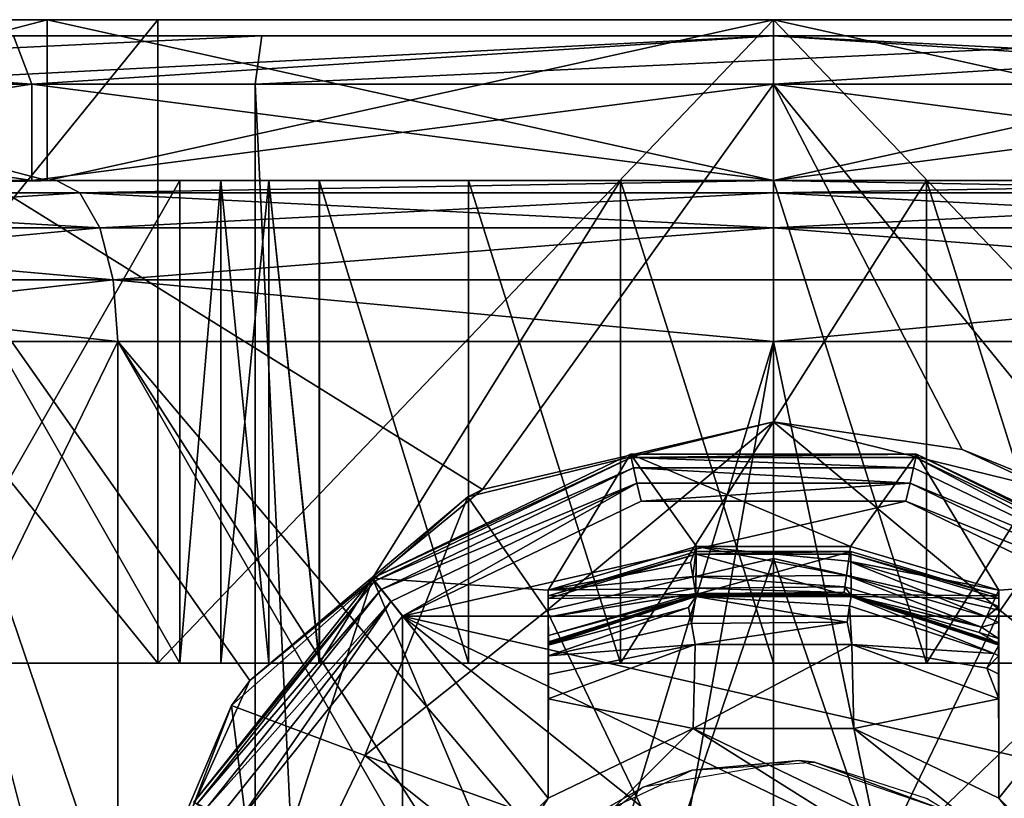
# Model space of a CAD drawing. Extents: x -75 to 75, y -69 to 382.
# Drawn here: x -5 to 1, y 130 to 135 of the extents above; entities that cross this region are included whole.
import ezdxf

# ---------------------------------------------------------------- set-up
doc = ezdxf.new("R2010")
doc.units = 0
doc.header["$MEASUREMENT"] = 0

msp = doc.modelspace()

# ---------------------------------------------------------------- linework, layer by layer
for points in [[(-4.515754, 135.099991, 10.901783), (-8.343945, 135.099976, 8.343868), (-8.343941, 134.099976, 8.343868)], [(-7.07114, 135.099976, 7.071074), (-8.343945, 135.099976, 8.343868), (-4.515754, 135.099991, 10.901783)], [(-4.515754, 135.099991, 10.901783), (-8.343941, 134.099976, 8.343868), (-4.51575, 134.099991, 10.901783)], [(-8.343884, 135.099976, -8.343929), (-4.515675, 135.099991, -10.901815), (-4.515671, 134.099991, -10.901815)], [(-4.515675, 135.099991, -10.901815), (-8.343884, 135.099976, -8.343929), (-7.071089, 135.099976, -7.071126)], [(-8.343884, 135.099976, -8.343929), (-4.515671, 134.099991, -10.901815), (-8.34388, 134.099976, -8.343929)], [(-3.826848, 135.099991, 9.238785), (-7.071126, 131.099976, 7.071074), (-7.07114, 135.099976, 7.071074)], [(-3.826848, 135.099991, 9.238785), (-7.07114, 135.099976, 7.071074), (-4.515754, 135.099991, 10.901783)], [(-3.826833, 131.099991, 9.238785), (-7.071126, 131.099976, 7.071074), (-3.826848, 135.099991, 9.238785)], [(-7.071089, 135.099976, -7.071126), (-3.826767, 131.099991, -9.238813), (-3.826781, 135.099991, -9.238813)], [(-4.515675, 135.099991, -10.901815), (-7.071089, 135.099976, -7.071126), (-3.826781, 135.099991, -9.238813)], [(-7.071074, 131.099976, -7.071126), (-3.826767, 131.099991, -9.238813), (-7.071089, 135.099976, -7.071126)], [(-0.000057, 135.100006, 11.799999), (-4.515754, 135.099991, 10.901783), (-4.51575, 134.099991, 10.901783)], [(-0.000057, 135.100006, 11.799999), (-3.826848, 135.099991, 9.238785), (-4.515754, 135.099991, 10.901783)], [(-0.000057, 135.100006, 11.799999), (-4.51575, 134.099991, 10.901783), (-0.000054, 134.100006, 11.799999)], [(-4.515675, 135.099991, -10.901815), (0.000028, 135.100006, -11.799999), (0.000032, 134.100006, -11.799999)], [(0.000028, 135.100006, -11.799999), (-4.515675, 135.099991, -10.901815), (-3.826781, 135.099991, -9.238813)], [(-4.515675, 135.099991, -10.901815), (0.000032, 134.100006, -11.799999), (-4.515671, 134.099991, -10.901815)], [(-0.000051, 135.100006, 9.999999), (-3.826833, 131.099991, 9.238785), (-3.826848, 135.099991, 9.238785)], [(-0.000051, 135.100006, 9.999999), (-3.826848, 135.099991, 9.238785), (-0.000057, 135.100006, 11.799999)], [(-0.000036, 131.100006, 9.999999), (-3.826833, 131.099991, 9.238785), (-0.000051, 135.100006, 9.999999)], [(-3.826781, 135.099991, -9.238813), (-3.826767, 131.099991, -9.238813), (0.000022, 135.100006, -9.999999)], [(0.000028, 135.100006, -11.799999), (-3.826781, 135.099991, -9.238813), (0.000022, 135.100006, -9.999999)], [(-3.826767, 131.099991, -9.238813), (0.000036, 131.100006, -9.999999), (0.000022, 135.100006, -9.999999)], [(4.515646, 135.100021, 10.901815), (-0.000057, 135.100006, 11.799999), (-0.000054, 134.100006, 11.799999)], [(4.515646, 135.100021, 10.901815), (-0.000054, 134.100006, 11.799999), (4.515649, 134.100021, 10.901815)], [(3.826752, 135.100021, 9.238813), (3.826767, 131.100021, 9.238813), (-0.000051, 135.100006, 9.999999)], [(3.826767, 131.100021, 9.238813), (-0.000036, 131.100006, 9.999999), (-0.000051, 135.100006, 9.999999)], [(0.000022, 135.100006, -9.999999), (3.826833, 131.100021, -9.238785), (3.826819, 135.100021, -9.238785)], [(0.000036, 131.100006, -9.999999), (3.826833, 131.100021, -9.238785), (0.000022, 135.100006, -9.999999)], [(0.000028, 135.100006, -11.799999), (4.515725, 135.100021, -10.901783), (4.515728, 134.100021, -10.901783)], [(0.000028, 135.100006, -11.799999), (4.515728, 134.100021, -10.901783), (0.000032, 134.100006, -11.799999)], [(-9.4092, 134.699997, 20.603201), (-3.1807, 135, 22.122499), (-9.2845, 135, 20.330299)], [(-9.4092, 134.699997, 20.603201), (-3.2234, 134.699997, 22.4195), (-3.1807, 135, 22.122499)], [(-4.7261, 135, 11.4099), (-9.2845, 135, 20.330299), (-3.1807, 135, 22.122499)], [(-4.6113, 134.699997, -11.1327), (-8.7328, 135, -8.7328), (-8.5206, 134.699997, -8.5206)], [(-4.7261, 135, -11.4099), (-8.7328, 135, -8.7328), (-4.6113, 134.699997, -11.1327)], [(-8.5206, 134.699997, 8.5206), (-4.7261, 135, 11.4099), (-4.6113, 134.699997, 11.1327)], [(0, 135, -22.35), (-5.8623, 134.699997, -21.878201), (-5.7846, 135, -21.5884)], [(0, 134.699997, -22.65), (-5.8623, 134.699997, -21.878201), (0, 135, -22.35)], [(-5.7846, 135, -21.5884), (-4.7261, 135, -11.4099), (0, 135, -12.35)], [(0, 135, -22.35), (-5.7846, 135, -21.5884), (0, 135, -12.35)], [(0, 135, -12.35), (-4.7261, 135, -11.4099), (-4.6113, 134.699997, -11.1327)], [(-4.7261, 135, 11.4099), (0, 135, 12.35), (-4.6113, 134.699997, 11.1327)], [(0, 135, 12.35), (-4.7261, 135, 11.4099), (-3.1807, 135, 22.122499)], [(0, 135, -12.35), (-4.6113, 134.699997, -11.1327), (0, 134.699997, -12.05)], [(-4.6113, 134.699997, 11.1327), (0, 135, 12.35), (0, 134.699997, 12.05)], [(-3.2234, 134.699997, 22.4195), (3.1807, 135, 22.122499), (-3.1807, 135, 22.122499)], [(-3.2234, 134.699997, 22.4195), (3.2234, 134.699997, 22.4195), (3.1807, 135, 22.122499)], [(0, 135, 12.35), (-3.1807, 135, 22.122499), (3.1807, 135, 22.122499)], [(5.8623, 134.699997, -21.878201), (0, 134.699997, -22.65), (0, 135, -22.35)], [(5.8623, 134.699997, -21.878201), (0, 135, -22.35), (5.7846, 135, -21.5884)], [(4.6113, 134.699997, -11.1327), (0, 135, -12.35), (0, 134.699997, -12.05)], [(4.7261, 135, -11.4099), (0, 135, -12.35), (4.6113, 134.699997, -11.1327)], [(0, 134.699997, 12.05), (4.7261, 135, 11.4099), (4.6113, 134.699997, 11.1327)], [(0, 135, 12.35), (4.7261, 135, 11.4099), (0, 134.699997, 12.05)], [(4.7261, 135, 11.4099), (0, 135, 12.35), (3.1807, 135, 22.122499)], [(5.7846, 135, -21.5884), (0, 135, -12.35), (4.7261, 135, -11.4099)], [(5.7846, 135, -21.5884), (0, 135, -22.35), (0, 135, -12.35)], [(-9.4092, 134.699997, 20.603201), (-9.4092, 0.3, 20.603201), (-3.2234, 0.3, 22.4195)], [(-3.2234, 134.699997, 22.4195), (-9.4092, 134.699997, 20.603201), (-3.2234, 0.3, 22.4195)], [(-4.6113, 134.699997, 11.1327), (-8.5206, 134.100006, 8.5206), (-8.5206, 134.699997, 8.5206)], [(-4.6113, 134.100006, 11.1327), (-8.5206, 134.100006, 8.5206), (-4.6113, 134.699997, 11.1327)], [(-8.5206, 134.699997, -8.5206), (-4.6113, 134.100006, -11.1327), (-4.6113, 134.699997, -11.1327)], [(-8.5206, 134.100006, -8.5206), (-4.6113, 134.100006, -11.1327), (-8.5206, 134.699997, -8.5206)], [(-5.8623, 134.699997, -21.878201), (0, 134.699997, -22.65), (-1.8085, 132.179993, -22.5777)], [(-5.8623, 134.699997, -21.878201), (-1.8085, 132.179993, -22.5777), (-3.2561, 130.992004, -22.4147)], [(-5.8623, 134.699997, -21.878201), (-3.2561, 130.992004, -22.4147), (-4.0229, 129.292999, -22.2899)], [(-5.8623, 134.699997, -21.878201), (-4.0229, 129.292999, -22.2899), (-3.9609, 127.441002, -22.301001)], [(-5.8623, 134.699997, -21.878201), (-3.9609, 127.441002, -22.301001), (-5.8623, 0.3, -21.878201)], [(0, 134.699997, 12.05), (-4.6113, 134.100006, 11.1327), (-4.6113, 134.699997, 11.1327)], [(0, 134.100006, 12.05), (-4.6113, 134.100006, 11.1327), (0, 134.699997, 12.05)], [(-4.6113, 134.699997, -11.1327), (0, 134.100006, -12.05), (0, 134.699997, -12.05)], [(-4.6113, 134.100006, -11.1327), (0, 134.100006, -12.05), (-4.6113, 134.699997, -11.1327)], [(-3.2234, 134.699997, 22.4195), (-3.2234, 0.3, 22.4195), (3.2234, 0.3, 22.4195)], [(3.2234, 134.699997, 22.4195), (-3.2234, 134.699997, 22.4195), (3.2234, 0.3, 22.4195)], [(0, 132.600006, -22.65), (-1.8085, 132.179993, -22.5777), (0, 134.699997, -22.65)], [(4.6113, 134.699997, 11.1327), (0, 134.100006, 12.05), (0, 134.699997, 12.05)], [(4.6113, 134.100006, 11.1327), (0, 134.100006, 12.05), (4.6113, 134.699997, 11.1327)], [(0, 134.699997, -12.05), (4.6113, 134.100006, -11.1327), (4.6113, 134.699997, -11.1327)], [(0, 134.100006, -12.05), (4.6113, 134.100006, -11.1327), (0, 134.699997, -12.05)], [(0, 134.699997, -22.65), (5.8623, 134.699997, -21.878201), (2.2524, 131.925995, -22.537701)], [(0, 134.699997, -22.65), (2.2524, 131.925995, -22.537701), (1.1722, 132.429001, -22.6196)], [(0, 134.699997, -22.65), (1.1722, 132.429001, -22.6196), (0, 132.600006, -22.65)], [(-4.6113, 134.100006, 11.1327), (-4.4583, 134.100006, 10.7632), (-8.5206, 134.100006, 8.5206)], [(-8.5206, 134.100006, 8.5206), (-4.4583, 134.100006, 10.7632), (-8.2378, 134.100006, 8.2378)], [(-8.2378, 134.100006, -8.2378), (-4.4583, 134.100006, -10.7632), (-8.5206, 134.100006, -8.5206)], [(-4.4583, 134.100006, -10.7632), (-4.6113, 134.100006, -11.1327), (-8.5206, 134.100006, -8.5206)], [(-8.343941, 134.099976, 8.343868), (-5.406044, 134.099991, 9.059679), (-4.51575, 134.099991, 10.901783)], [(-8.34388, 134.099976, -8.343929), (-4.515671, 134.099991, -10.901815), (-5.405978, 134.099991, -9.059719)], [(-7.9672, 134.024002, -7.9672), (-4.4583, 134.100006, -10.7632), (-8.2378, 134.100006, -8.2378)], [(-7.9672, 134.024002, 7.9672), (-8.2378, 134.100006, 8.2378), (-4.4583, 134.100006, 10.7632)], [(-4.3118, 134.024002, -10.4096), (-4.4583, 134.100006, -10.7632), (-7.9672, 134.024002, -7.9672)], [(-7.9672, 134.024002, 7.9672), (-4.4583, 134.100006, 10.7632), (-4.3118, 134.024002, 10.4096)], [(-3.690447, 134.099991, 9.883486), (-5.406044, 134.099991, 9.059679), (-5.406033, 131.099991, 9.059679)], [(-5.406044, 134.099991, 9.059679), (-3.690447, 134.099991, 9.883486), (-4.51575, 134.099991, 10.901783)], [(-3.690447, 134.099991, 9.883486), (-5.406033, 131.099991, 9.059679), (-3.690436, 131.099991, 9.883486)], [(-5.405978, 134.099991, -9.059719), (-3.690375, 134.099991, -9.883512), (-3.690364, 131.099991, -9.883512)], [(-5.405978, 134.099991, -9.059719), (-3.690364, 131.099991, -9.883512), (-5.405967, 131.099991, -9.059719)], [(-5.405978, 134.099991, -9.059719), (-4.515671, 134.099991, -10.901815), (-3.690375, 134.099991, -9.883512)], [(0, 134.100006, 12.05), (0, 134.100006, 11.65), (-4.6113, 134.100006, 11.1327)], [(-4.6113, 134.100006, 11.1327), (0, 134.100006, 11.65), (-4.4583, 134.100006, 10.7632)], [(-4.4583, 134.100006, -10.7632), (0, 134.100006, -11.65), (-4.6113, 134.100006, -11.1327)], [(0, 134.100006, -11.65), (0, 134.100006, -12.05), (-4.6113, 134.100006, -11.1327)], [(-2.823748, 134.099991, 10.165089), (-1.895448, 134.100006, 10.378292), (-4.51575, 134.099991, 10.901783)], [(-1.895448, 134.100006, 10.378292), (-0.000054, 134.100006, 11.799999), (-4.51575, 134.099991, 10.901783)], [(-3.690447, 134.099991, 9.883486), (-3.436647, 134.099991, 10.068387), (-4.51575, 134.099991, 10.901783)], [(-3.436647, 134.099991, 10.068387), (-3.137848, 134.099991, 10.165487), (-4.51575, 134.099991, 10.901783)], [(-3.137848, 134.099991, 10.165487), (-2.823748, 134.099991, 10.165089), (-4.51575, 134.099991, 10.901783)], [(-4.515671, 134.099991, -10.901815), (0.000032, 134.100006, -11.799999), (-2.823674, 134.099991, -10.16511)], [(-4.515671, 134.099991, -10.901815), (-3.436574, 134.099991, -10.068412), (-3.690375, 134.099991, -9.883512)], [(-4.515671, 134.099991, -10.901815), (-3.137774, 134.099991, -10.16551), (-3.436574, 134.099991, -10.068412)], [(-4.515671, 134.099991, -10.901815), (-2.823674, 134.099991, -10.16511), (-3.137774, 134.099991, -10.16551)], [(-4.3118, 134.024002, -10.4096), (0, 134.100006, -11.65), (-4.4583, 134.100006, -10.7632)], [(-4.3118, 134.024002, 10.4096), (-4.4583, 134.100006, 10.7632), (0, 134.100006, 11.65)], [(0, 134.024002, -11.2673), (0, 134.100006, -11.65), (-4.3118, 134.024002, -10.4096)], [(-4.3118, 134.024002, 10.4096), (0, 134.100006, 11.65), (0, 134.024002, 11.2673)], [(-3.690436, 131.099991, 9.883486), (-3.436647, 134.099991, 10.068387), (-3.690447, 134.099991, 9.883486)], [(-3.690436, 131.099991, 9.883486), (-3.436636, 131.099991, 10.068387), (-3.436647, 134.099991, 10.068387)], [(-3.690364, 131.099991, -9.883512), (-3.690375, 134.099991, -9.883512), (-3.436574, 134.099991, -10.068412)], [(-3.436563, 131.099991, -10.068412), (-3.690364, 131.099991, -9.883512), (-3.436574, 134.099991, -10.068412)], [(-3.436636, 131.099991, 10.068387), (-3.137848, 134.099991, 10.165487), (-3.436647, 134.099991, 10.068387)], [(-3.436636, 131.099991, 10.068387), (-3.137837, 131.099991, 10.165487), (-3.137848, 134.099991, 10.165487)], [(-3.137763, 131.099991, -10.16551), (-3.436574, 134.099991, -10.068412), (-3.137774, 134.099991, -10.16551)], [(-3.137763, 131.099991, -10.16551), (-3.436563, 131.099991, -10.068412), (-3.436574, 134.099991, -10.068412)], [(-2.823737, 131.099991, 10.165089), (-2.823748, 134.099991, 10.165089), (-3.137848, 134.099991, 10.165487)], [(-3.137837, 131.099991, 10.165487), (-2.823737, 131.099991, 10.165089), (-3.137848, 134.099991, 10.165487)], [(-2.823663, 131.099991, -10.16511), (-3.137774, 134.099991, -10.16551), (-2.823674, 134.099991, -10.16511)], [(-2.823663, 131.099991, -10.16511), (-3.137763, 131.099991, -10.16551), (-3.137774, 134.099991, -10.16551)], [(-1.895448, 134.100006, 10.378292), (-2.823748, 134.099991, 10.165089), (-1.895438, 131.100006, 10.378292)], [(-2.823748, 134.099991, 10.165089), (-2.823737, 131.099991, 10.165089), (-1.895438, 131.100006, 10.378292)], [(-2.823674, 134.099991, -10.16511), (-0.951573, 134.100006, -10.507003), (-2.823663, 131.099991, -10.16511)], [(-2.823674, 134.099991, -10.16511), (0.000032, 134.100006, -11.799999), (-0.951573, 134.100006, -10.507003)], [(-0.951573, 134.100006, -10.507003), (-0.951562, 131.100006, -10.507003), (-2.823663, 131.099991, -10.16511)], [(-1.895448, 134.100006, 10.378292), (-1.895438, 131.100006, 10.378292), (-0.951638, 131.100006, 10.506995)], [(-0.951649, 134.100006, 10.506995), (-1.895448, 134.100006, 10.378292), (-0.951638, 131.100006, 10.506995)], [(-1.895448, 134.100006, 10.378292), (-0.951649, 134.100006, 10.506995), (-0.000054, 134.100006, 11.799999)], [(-0.951649, 134.100006, 10.506995), (-0.951638, 131.100006, 10.506995), (-0.000038, 131.100006, 10.549999)], [(-0.000049, 134.100006, 10.549999), (-0.951649, 134.100006, 10.506995), (-0.000038, 131.100006, 10.549999)], [(-0.951649, 134.100006, 10.506995), (-0.000049, 134.100006, 10.549999), (-0.000054, 134.100006, 11.799999)], [(-0.951573, 134.100006, -10.507003), (0.951627, 134.100006, -10.506995), (-0.951562, 131.100006, -10.507003)], [(-0.951573, 134.100006, -10.507003), (0.000032, 134.100006, -11.799999), (0.951627, 134.100006, -10.506995)], [(0.951627, 134.100006, -10.506995), (0.951638, 131.100006, -10.506995), (-0.951562, 131.100006, -10.507003)], [(1.895352, 134.100006, 10.378305), (4.515649, 134.100021, 10.901815), (-0.000054, 134.100006, 11.799999)], [(-0.000049, 134.100006, 10.549999), (0.951551, 134.100006, 10.507003), (-0.000054, 134.100006, 11.799999)], [(0.951551, 134.100006, 10.507003), (1.895352, 134.100006, 10.378305), (-0.000054, 134.100006, 11.799999)], [(-0.000049, 134.100006, 10.549999), (-0.000038, 131.100006, 10.549999), (0.951562, 131.100006, 10.507003)], [(0.951551, 134.100006, 10.507003), (-0.000049, 134.100006, 10.549999), (0.951562, 131.100006, 10.507003)], [(4.3118, 134.024002, -10.4096), (4.4583, 134.100006, -10.7632), (0, 134.100006, -11.65)], [(4.3118, 134.024002, -10.4096), (0, 134.100006, -11.65), (0, 134.024002, -11.2673)], [(0, 134.024002, 11.2673), (0, 134.100006, 11.65), (4.4583, 134.100006, 10.7632)], [(0, 134.024002, 11.2673), (4.4583, 134.100006, 10.7632), (4.3118, 134.024002, 10.4096)], [(0, 134.100006, 12.05), (4.6113, 134.100006, 11.1327), (0, 134.100006, 11.65)], [(4.6113, 134.100006, 11.1327), (4.4583, 134.100006, 10.7632), (0, 134.100006, 11.65)], [(4.4583, 134.100006, -10.7632), (4.6113, 134.100006, -11.1327), (0, 134.100006, -11.65)], [(0, 134.100006, -11.65), (4.6113, 134.100006, -11.1327), (0, 134.100006, -12.05)], [(0.000032, 134.100006, -11.799999), (2.823726, 134.100021, -10.165089), (0.951627, 134.100006, -10.506995)], [(0.000032, 134.100006, -11.799999), (4.515728, 134.100021, -10.901783), (2.823726, 134.100021, -10.165089)], [(0.951551, 134.100006, 10.507003), (0.951562, 131.100006, 10.507003), (1.895362, 131.100006, 10.378305)], [(1.895352, 134.100006, 10.378305), (0.951551, 134.100006, 10.507003), (1.895362, 131.100006, 10.378305)], [(0.951627, 134.100006, -10.506995), (2.823726, 134.100021, -10.165089), (0.951638, 131.100006, -10.506995)], [(2.823726, 134.100021, -10.165089), (2.823737, 131.100021, -10.165089), (0.951638, 131.100006, -10.506995)], [(-4.3118, 134.024002, -10.4096), (-7.9672, 134.024002, -7.9672), (-7.7378, 133.807007, -7.7378)], [(-7.9672, 134.024002, 7.9672), (-4.3118, 134.024002, 10.4096), (-4.1877, 133.807007, 10.1099)], [(-7.9672, 134.024002, 7.9672), (-4.1877, 133.807007, 10.1099), (-7.7378, 133.807007, 7.7378)], [(-4.3118, 134.024002, -10.4096), (-7.7378, 133.807007, -7.7378), (-4.1877, 133.807007, -10.1099)], [(0, 134.024002, -11.2673), (-4.3118, 134.024002, -10.4096), (-4.1877, 133.807007, -10.1099)], [(-4.3118, 134.024002, 10.4096), (0, 134.024002, 11.2673), (0, 133.807007, 10.9429)], [(-4.3118, 134.024002, 10.4096), (0, 133.807007, 10.9429), (-4.1877, 133.807007, 10.1099)], [(0, 134.024002, -11.2673), (-4.1877, 133.807007, -10.1099), (0, 133.807007, -10.9429)], [(4.3118, 134.024002, -10.4096), (0, 134.024002, -11.2673), (0, 133.807007, -10.9429)], [(4.3118, 134.024002, -10.4096), (0, 133.807007, -10.9429), (4.1877, 133.807007, -10.1099)], [(0, 134.024002, 11.2673), (4.3118, 134.024002, 10.4096), (4.1877, 133.807007, 10.1099)], [(0, 134.024002, 11.2673), (4.1877, 133.807007, 10.1099), (0, 133.807007, 10.9429)], [(-4.1877, 133.807007, -10.1099), (-7.7378, 133.807007, -7.7378), (-7.5845, 133.483002, -7.5845)], [(-7.7378, 133.807007, 7.7378), (-4.1877, 133.807007, 10.1099), (-4.1047, 133.483002, 9.9096)], [(-7.7378, 133.807007, 7.7378), (-4.1047, 133.483002, 9.9096), (-7.5845, 133.483002, 7.5845)], [(-4.1877, 133.807007, -10.1099), (-7.5845, 133.483002, -7.5845), (-4.1047, 133.483002, -9.9096)], [(0, 133.807007, -10.9429), (-4.1877, 133.807007, -10.1099), (-4.1047, 133.483002, -9.9096)], [(-4.1877, 133.807007, 10.1099), (0, 133.807007, 10.9429), (-4.1047, 133.483002, 9.9096)], [(0, 133.807007, -10.9429), (-4.1047, 133.483002, -9.9096), (0, 133.483002, -10.7261)], [(-4.1047, 133.483002, 9.9096), (0, 133.807007, 10.9429), (0, 133.483002, 10.7261)], [(4.1047, 133.483002, -9.9096), (0, 133.807007, -10.9429), (0, 133.483002, -10.7261)], [(4.1877, 133.807007, -10.1099), (0, 133.807007, -10.9429), (4.1047, 133.483002, -9.9096)], [(0, 133.807007, 10.9429), (4.1877, 133.807007, 10.1099), (4.1047, 133.483002, 9.9096)], [(0, 133.807007, 10.9429), (4.1047, 133.483002, 9.9096), (0, 133.483002, 10.7261)], [(-4.1047, 133.483002, -9.9096), (-7.5845, 133.483002, -7.5845), (-7.5307, 133.100006, -7.5307)], [(-7.5845, 133.483002, 7.5845), (-4.0756, 133.100006, 9.8393), (-7.5307, 133.100006, 7.5307)], [(-7.5845, 133.483002, 7.5845), (-4.1047, 133.483002, 9.9096), (-4.0756, 133.100006, 9.8393)], [(-4.1047, 133.483002, -9.9096), (-7.5307, 133.100006, -7.5307), (-4.0756, 133.100006, -9.8393)], [(-4.1047, 133.483002, -9.9096), (-4.0756, 133.100006, -9.8393), (0, 133.100006, -10.65)], [(0, 133.483002, -10.7261), (-4.1047, 133.483002, -9.9096), (0, 133.100006, -10.65)], [(-4.1047, 133.483002, 9.9096), (0, 133.100006, 10.65), (-4.0756, 133.100006, 9.8393)], [(-4.1047, 133.483002, 9.9096), (0, 133.483002, 10.7261), (0, 133.100006, 10.65)], [(4.1047, 133.483002, -9.9096), (0, 133.100006, -10.65), (4.0756, 133.100006, -9.8393)], [(4.1047, 133.483002, -9.9096), (0, 133.483002, -10.7261), (0, 133.100006, -10.65)], [(4.1047, 133.483002, 9.9096), (4.0756, 133.100006, 9.8393), (0, 133.100006, 10.65)], [(0, 133.483002, 10.7261), (4.1047, 133.483002, 9.9096), (0, 133.100006, 10.65)], [(-4.0756, 133.100006, 9.8393), (-7.5307, 126, 7.5307), (-7.5307, 133.100006, 7.5307)], [(-4.0756, 126, 9.8393), (-7.5307, 126, 7.5307), (-4.0756, 133.100006, 9.8393)], [(-7.5307, 133.100006, -7.5307), (-7.5307, 126, -7.5307), (-4.0756, 133.100006, -9.8393)], [(-7.5307, 126, -7.5307), (-4.0756, 126, -9.8393), (-4.0756, 133.100006, -9.8393)], [(0, 133.100006, 10.65), (0, 126, 10.65), (-4.0756, 133.100006, 9.8393)], [(0, 126, 10.65), (-4.0756, 126, 9.8393), (-4.0756, 133.100006, 9.8393)], [(-4.0756, 133.100006, -9.8393), (-1.0728, 129.548996, -10.5958), (0, 133.100006, -10.65)], [(-4.0756, 133.100006, -9.8393), (-1.4304, 128.951996, -10.5535), (-1.0728, 129.548996, -10.5958)], [(-4.0756, 126, -9.8393), (-1.4304, 128.951996, -10.5535), (-4.0756, 133.100006, -9.8393)], [(-1.0728, 129.548996, -10.5958), (-0.5738, 129.884995, -10.6345), (0, 133.100006, -10.65)], [(-0.5738, 129.884995, -10.6345), (0, 130, -10.65), (0, 133.100006, -10.65)], [(4.0756, 133.100006, 9.8393), (0, 126, 10.65), (0, 133.100006, 10.65)], [(4.0756, 126, 9.8393), (0, 126, 10.65), (4.0756, 133.100006, 9.8393)], [(0, 130, -10.65), (0.6776, 129.837006, -10.6284), (0, 133.100006, -10.65)], [(0.6776, 129.837006, -10.6284), (4.0756, 133.100006, -9.8393), (0, 133.100006, -10.65)], [(0.6776, 129.837006, -10.6284), (1.2124, 129.384003, -10.5808), (4.0756, 133.100006, -9.8393)], [(1.2124, 129.384003, -10.5808), (1.4768, 128.764008, -10.5471), (4.0756, 133.100006, -9.8393)], [(0, 132.600006, -19.85), (-1.9011, 132.132996, -19.85), (-1.8085, 132.179993, -22.5777)], [(-1.9011, 132.132996, -19.85), (0, 132.600006, -19.85), (-1.4101, 131.427994, -19)], [(0, 132.600006, -22.65), (0, 132.600006, -19.85), (-1.8085, 132.179993, -22.5777)], [(-1.4101, 131.427994, -19), (0, 132.600006, -19.85), (0, 131.75, -19)], [(1.1722, 132.429001, -22.6196), (0, 132.600006, -19.85), (0, 132.600006, -22.65)], [(1.9011, 132.132996, -19.85), (0, 132.600006, -19.85), (1.1722, 132.429001, -22.6196)], [(0, 132.600006, -19.85), (1.4101, 131.427994, -19), (0, 131.75, -19)], [(0, 132.600006, -19.85), (1.9011, 132.132996, -19.85), (1.4101, 131.427994, -19)], [(2.2524, 131.925995, -22.537701), (1.9011, 132.132996, -19.85), (1.1722, 132.429001, -22.6196)], [(-0.8901, 132.399704, -21), (-2.494, 131.627304, -21), (-1.4, 131.553802, -21)], [(-0.885, 132.377396, -22.014799), (-2.494, 131.627304, -21.9), (-0.8901, 132.399704, -21.9)], [(-0.8901, 132.399704, -21.9), (-2.494, 131.627304, -21), (-0.8901, 132.399704, -21)], [(-0.8901, 132.399704, -21.9), (-2.494, 131.627304, -21.9), (-2.494, 131.627304, -21)], [(-0.885, 132.377396, -22.014799), (-2.4797, 131.609497, -22.014799), (-2.494, 131.627304, -21.9)], [(-0.8705, 132.313995, -22.112101), (-2.4797, 131.609497, -22.014799), (-0.885, 132.377396, -22.014799)], [(-0.8901, 132.399704, -21), (-1.4, 131.553802, -21), (-0.4797, 131.824997, -21)], [(0.8901, 132.399704, -21), (-0.8901, 132.399704, -21), (0.4797, 131.824997, -21)], [(-0.8901, 132.399704, -21), (-0.4797, 131.824997, -21), (0.4797, 131.824997, -21)], [(-0.885, 132.377396, -22.014799), (-0.8901, 132.399704, -21.9), (0.8901, 132.399704, -21.9)], [(0.8901, 132.399704, -21.9), (-0.8901, 132.399704, -21), (0.8901, 132.399704, -21)], [(0.8901, 132.399704, -21.9), (-0.8901, 132.399704, -21.9), (-0.8901, 132.399704, -21)], [(0.885, 132.377396, -22.014799), (-0.885, 132.377396, -22.014799), (0.8901, 132.399704, -21.9)], [(0.8705, 132.313995, -22.112101), (-0.8705, 132.313995, -22.112101), (-0.885, 132.377396, -22.014799)], [(0.8705, 132.313995, -22.112101), (-0.885, 132.377396, -22.014799), (0.885, 132.377396, -22.014799)], [(0.8901, 132.399704, -21), (0.4797, 131.824997, -21), (1.4, 131.553802, -21)], [(2.4392, 131.558594, -22.112101), (0.8705, 132.313995, -22.112101), (0.885, 132.377396, -22.014799)], [(2.4797, 131.609497, -22.014799), (0.885, 132.377396, -22.014799), (0.8901, 132.399704, -21.9)], [(2.4392, 131.558594, -22.112101), (0.885, 132.377396, -22.014799), (2.4797, 131.609497, -22.014799)], [(0.8901, 132.399704, -21), (1.4, 131.553802, -21), (2.494, 131.627304, -21)], [(2.4797, 131.609497, -22.014799), (0.8901, 132.399704, -21.9), (2.494, 131.627304, -21.9)], [(2.494, 131.627304, -21.9), (0.8901, 132.399704, -21), (2.494, 131.627304, -21)], [(2.494, 131.627304, -21.9), (0.8901, 132.399704, -21.9), (0.8901, 132.399704, -21)], [(-0.8705, 132.313995, -22.112101), (-2.4392, 131.558594, -22.112101), (-2.4797, 131.609497, -22.014799)], [(-0.8489, 132.219193, -22.1772), (-2.4392, 131.558594, -22.112101), (-0.8705, 132.313995, -22.112101)], [(0.8489, 132.219193, -22.1772), (-0.8489, 132.219193, -22.1772), (-0.8705, 132.313995, -22.112101)], [(0.8489, 132.219193, -22.1772), (-0.8705, 132.313995, -22.112101), (0.8705, 132.313995, -22.112101)], [(2.4392, 131.558594, -22.112101), (0.8489, 132.219193, -22.1772), (0.8705, 132.313995, -22.112101)], [(-1.8085, 132.179993, -22.5777), (-1.9011, 132.132996, -19.85), (-3.2561, 130.992004, -22.4147)], [(-0.8489, 132.219193, -22.1772), (-2.3785, 131.482498, -22.1772), (-2.4392, 131.558594, -22.112101)], [(-0.8489, 132.219193, -22.1772), (-2.3069, 131.392807, -22.200001), (-2.3785, 131.482498, -22.1772)], [(-0.8489, 132.219193, -22.1772), (-0.8233, 132.107193, -22.200001), (-2.3069, 131.392807, -22.200001)], [(0.8489, 132.219193, -22.1772), (-0.8233, 132.107193, -22.200001), (-0.8489, 132.219193, -22.1772)], [(0.8489, 132.219193, -22.1772), (0.8233, 132.107193, -22.200001), (-0.8233, 132.107193, -22.200001)], [(2.3785, 131.482498, -22.1772), (0.8233, 132.107193, -22.200001), (0.8489, 132.219193, -22.1772)], [(2.3785, 131.482498, -22.1772), (0.8489, 132.219193, -22.1772), (2.4392, 131.558594, -22.112101)], [(-1.9011, 132.132996, -19.85), (-3.3688, 130.837006, -19.85), (-3.2561, 130.992004, -22.4147)], [(-3.3688, 130.837006, -19.85), (-1.9011, 132.132996, -19.85), (-2.541, 130.526001, -19)], [(-2.541, 130.526001, -19), (-1.9011, 132.132996, -19.85), (-1.4101, 131.427994, -19)], [(-2.3069, 131.392807, -22.200001), (0.8233, 132.107193, -22.200001), (2.3069, 131.392807, -22.200001)], [(-2.3069, 131.392807, -22.200001), (-0.8233, 132.107193, -22.200001), (0.8233, 132.107193, -22.200001)], [(2.3785, 131.482498, -22.1772), (2.3069, 131.392807, -22.200001), (0.8233, 132.107193, -22.200001)], [(1.9011, 132.132996, -19.85), (2.541, 130.526001, -19), (1.4101, 131.427994, -19)], [(-1.4, 131.553802, -21), (-0.5154, 131.725693, -20.9853), (-0.4797, 131.824997, -21)], [(-0.5154, 131.725693, -20.9853), (-0.5013, 131.637604, -20.9384), (-0.4797, 131.824997, -21)], [(-0.5013, 131.637604, -20.9384), (0.4537, 131.644806, -20.9384), (-0.4797, 131.824997, -21)], [(-0.4797, 131.824997, -21), (0.4665, 131.7332, -20.9853), (0.4797, 131.824997, -21)], [(-0.4797, 131.824997, -21), (0.4537, 131.644806, -20.9384), (0.4665, 131.7332, -20.9853)], [(0.4797, 131.824997, -21), (0.4665, 131.7332, -20.9853), (1.4, 131.553802, -21)], [(0, 131.75, -13), (-1.4101, 131.427994, -13), (0, 131.75, -19)], [(0, 131.75, -19), (-1.4101, 131.427994, -13), (-1.4101, 131.427994, -19)], [(-1.4101, 131.427994, -13), (0, 131.75, -13), (-0.6508, 129.850998, -13)], [(-0.48, 131.792999, -19.197399), (-1.4, 131.518906, -19.197399), (-0.4801, 131.777405, -18.405701)], [(-1.4, 131.518906, -19.197399), (-0.48, 131.792999, -19.197399), (-0.4826, 131.526093, -20.646299)], [(-0.4801, 131.777405, -18.405701), (-1.4, 131.501999, -18.405701), (-0.4828, 131.513794, -17.2349)], [(-0.4801, 131.777405, -18.405701), (-1.4, 131.518906, -19.197399), (-1.4, 131.501999, -18.405701)], [(-0.6508, 129.850998, -13), (0, 131.75, -13), (0, 130, -13)], [(-0.4801, 131.777405, -18.405701), (-0.4828, 131.513794, -17.2349), (0.4828, 131.513794, -17.2349)], [(0.48, 131.792999, -19.197399), (0.4826, 131.526093, -20.646299), (-0.4826, 131.526093, -20.646299)], [(-0.48, 131.792999, -19.197399), (0.48, 131.792999, -19.197399), (-0.4826, 131.526093, -20.646299)], [(0.48, 131.792999, -19.197399), (-0.4801, 131.777405, -18.405701), (0.4801, 131.777405, -18.405701)], [(0.48, 131.792999, -19.197399), (-0.48, 131.792999, -19.197399), (-0.4801, 131.777405, -18.405701)], [(0.4801, 131.777405, -18.405701), (-0.4801, 131.777405, -18.405701), (0.4828, 131.513794, -17.2349)], [(1.4101, 131.427994, -19), (1.4101, 131.427994, -13), (0, 131.75, -19)], [(1.4101, 131.427994, -13), (0, 131.75, -13), (0, 131.75, -19)], [(0, 130, -13), (0, 131.75, -13), (0.6508, 129.850998, -13)], [(0, 131.75, -13), (1.4101, 131.427994, -13), (0.6508, 129.850998, -13)], [(1.4, 131.518906, -19.197399), (0.48, 131.792999, -19.197399), (0.4801, 131.777405, -18.405701)], [(0.48, 131.792999, -19.197399), (1.4, 131.518906, -19.197399), (0.4826, 131.526093, -20.646299)], [(1.4, 131.501999, -18.405701), (0.4801, 131.777405, -18.405701), (0.4828, 131.513794, -17.2349)], [(1.4, 131.518906, -19.197399), (0.4801, 131.777405, -18.405701), (1.4, 131.501999, -18.405701)], [(-1.4, 131.553802, -21), (-0.5013, 131.637604, -20.9384), (-0.5154, 131.725693, -20.9853)], [(0.4537, 131.644806, -20.9384), (1.3241, 131.388306, -20.9384), (0.4665, 131.7332, -20.9853)], [(0.4665, 131.7332, -20.9853), (1.3613, 131.469498, -20.9853), (1.4, 131.553802, -21)], [(0.4665, 131.7332, -20.9853), (1.3241, 131.388306, -20.9384), (1.3613, 131.469498, -20.9853)], [(-2.494, 131.627304, -21), (-3.603899, 130.235504, -21), (-3.0538, 129.899994, -21)], [(-2.4797, 131.609497, -22.014799), (-3.603899, 130.235504, -21.9), (-2.494, 131.627304, -21.9)], [(-2.494, 131.627304, -21.9), (-3.603899, 130.235504, -21), (-2.494, 131.627304, -21)], [(-2.494, 131.627304, -21.9), (-3.603899, 130.235504, -21.9), (-3.603899, 130.235504, -21)], [(-2.494, 131.627304, -21), (-3.0538, 129.899994, -21), (-1.7614, 129.899994, -21)], [(-2.494, 131.627304, -21), (-1.4, 130.261398, -21), (-1.4, 131.553802, -21)], [(-2.494, 131.627304, -21), (-1.7614, 129.899994, -21), (-1.4, 130.261398, -21)], [(-1.4, 131.553802, -21), (-0.4899, 131.566299, -20.8592), (-0.5013, 131.637604, -20.9384)], [(-0.5013, 131.637604, -20.9384), (0.4434, 131.573395, -20.8592), (0.4537, 131.644806, -20.9384)], [(-0.4899, 131.566299, -20.8592), (0.4434, 131.573395, -20.8592), (-0.5013, 131.637604, -20.9384)], [(0.4434, 131.573395, -20.8592), (1.294, 131.322693, -20.8592), (0.4537, 131.644806, -20.9384)], [(0.4537, 131.644806, -20.9384), (1.294, 131.322693, -20.8592), (1.3241, 131.388306, -20.9384)], [(1.4, 131.553802, -21), (1.4, 130.261398, -21), (2.494, 131.627304, -21)], [(2.494, 131.627304, -21), (1.4, 130.261398, -21), (1.7614, 129.899994, -21)], [(-2.4797, 131.609497, -22.014799), (-3.5833, 130.225601, -22.014799), (-3.603899, 130.235504, -21.9)], [(-2.4392, 131.558594, -22.112101), (-3.5833, 130.225601, -22.014799), (-2.4797, 131.609497, -22.014799)], [(-2.4392, 131.558594, -22.112101), (-3.524699, 130.197403, -22.112101), (-3.5833, 130.225601, -22.014799)], [(-2.3785, 131.482498, -22.1772), (-3.524699, 130.197403, -22.112101), (-2.4392, 131.558594, -22.112101)], [(-1.4001, 131.386795, -20.959101), (-0.4899, 131.566299, -20.8592), (-1.4, 131.553802, -21)], [(-1.4001, 131.386795, -20.959101), (-0.4844, 131.531998, -20.7805), (-0.4899, 131.566299, -20.8592)], [(-0.4899, 131.566299, -20.8592), (0.4384, 131.539001, -20.7805), (0.4434, 131.573395, -20.8592)], [(-0.4844, 131.531998, -20.7805), (0.4384, 131.539001, -20.7805), (-0.4899, 131.566299, -20.8592)], [(0.4434, 131.573395, -20.8592), (0.4384, 131.539001, -20.7805), (0.4827, 131.521103, -20.700001)], [(0.4827, 131.521103, -20.700001), (1.294, 131.322693, -20.8592), (0.4434, 131.573395, -20.8592)], [(-1.4001, 131.386795, -20.959101), (-1.4, 131.553802, -21), (-1.4, 130.261398, -21)], [(-1.3999, 131.271805, -20.8591), (-0.4844, 131.531998, -20.7805), (-1.4001, 131.386795, -20.959101)], [(-1.4, 131.518906, -19.197399), (-0.4826, 131.526093, -20.646299), (-1.4, 131.2258, -20.646299)], [(-1.4, 131.2258, -20.646299), (-0.4826, 131.526093, -20.646299), (-0.4827, 131.521103, -20.700001)], [(-1.4, 131.220306, -20.700001), (-0.4827, 131.521103, -20.700001), (-1.3999, 131.232803, -20.7805)], [(-1.4, 131.2258, -20.646299), (-0.4827, 131.521103, -20.700001), (-1.4, 131.220306, -20.700001)], [(-1.4, 130.261398, -21), (-1.4, 131.518906, -19.197399), (-1.4, 131.2258, -20.646299)], [(-1.4, 131.518906, -19.197399), (-1.4, 130.261398, -17), (-1.4, 131.501999, -18.405701)], [(-1.4, 130.261398, -21), (-1.4, 130.261398, -17), (-1.4, 131.518906, -19.197399)], [(-0.5281, 131.445999, -17.1117), (-0.4828, 131.513794, -17.2349), (-1.4, 131.212204, -17.2349)], [(-1.4, 131.501999, -18.405701), (-1.4, 131.212204, -17.2349), (-0.4828, 131.513794, -17.2349)], [(-1.4, 130.261398, -17), (-1.4, 131.212204, -17.2349), (-1.4, 131.501999, -18.405701)], [(-0.4827, 131.521103, -20.700001), (-0.4844, 131.531998, -20.7805), (-1.3999, 131.271805, -20.8591)], [(-1.3999, 131.232803, -20.7805), (-0.4827, 131.521103, -20.700001), (-1.3999, 131.271805, -20.8591)], [(-0.5281, 131.445999, -17.1117), (-0.5102, 131.3461, -17.030701), (-0.4828, 131.513794, -17.2349)], [(0.4573, 131.355103, -17.030701), (-0.4828, 131.513794, -17.2349), (-0.5102, 131.3461, -17.030701)], [(-0.4827, 131.521103, -20.700001), (0.4384, 131.539001, -20.7805), (-0.4844, 131.531998, -20.7805)], [(0.4734, 131.4552, -17.1117), (0.4828, 131.513794, -17.2349), (-0.4828, 131.513794, -17.2349)], [(0.4734, 131.4552, -17.1117), (-0.4828, 131.513794, -17.2349), (0.4573, 131.355103, -17.030701)], [(0.4827, 131.521103, -20.700001), (0.4384, 131.539001, -20.7805), (-0.4827, 131.521103, -20.700001)], [(-0.4827, 131.521103, -20.700001), (0.4826, 131.526093, -20.646299), (0.4827, 131.521103, -20.700001)], [(-0.4826, 131.526093, -20.646299), (0.4826, 131.526093, -20.646299), (-0.4827, 131.521103, -20.700001)], [(1.3728, 131.1595, -17.1117), (0.4828, 131.513794, -17.2349), (0.4734, 131.4552, -17.1117)], [(1.4, 131.518906, -19.197399), (1.4, 131.2258, -20.646299), (0.4826, 131.526093, -20.646299)], [(0.4826, 131.526093, -20.646299), (1.4, 131.2258, -20.646299), (0.4827, 131.521103, -20.700001)], [(1.4, 131.220306, -20.700001), (1.2796, 131.291199, -20.7805), (0.4827, 131.521103, -20.700001)], [(0.4827, 131.521103, -20.700001), (1.2796, 131.291199, -20.7805), (1.294, 131.322693, -20.8592)], [(0.4827, 131.521103, -20.700001), (1.4, 131.2258, -20.646299), (1.4, 131.220306, -20.700001)], [(1.3728, 131.1595, -17.1117), (1.4, 131.212204, -17.2349), (0.4828, 131.513794, -17.2349)], [(1.4, 131.501999, -18.405701), (0.4828, 131.513794, -17.2349), (1.4, 131.212204, -17.2349)], [(1.4, 131.553802, -21), (1.3613, 131.469498, -20.9853), (1.4, 131.451401, -20.9853)], [(1.4, 130.261398, -21), (1.4, 131.553802, -21), (1.4, 131.451401, -20.9853)], [(1.4, 131.2258, -20.646299), (1.4, 131.518906, -19.197399), (1.4, 130.261398, -21)], [(1.4, 131.501999, -18.405701), (1.4, 130.261398, -17), (1.4, 131.518906, -19.197399)], [(1.4, 131.518906, -19.197399), (1.4, 130.261398, -17), (1.4, 130.261398, -21)], [(1.4, 131.501999, -18.405701), (1.4, 131.212204, -17.2349), (1.4, 130.261398, -17)], [(-2.3785, 131.482498, -22.1772), (-3.437, 130.155197, -22.1772), (-3.524699, 130.197403, -22.112101)], [(-2.3785, 131.482498, -22.1772), (-3.3336, 130.105392, -22.200001), (-3.437, 130.155197, -22.1772)], [(-2.3785, 131.482498, -22.1772), (-2.3069, 131.392807, -22.200001), (-3.3336, 130.105392, -22.200001)], [(-0.5281, 131.445999, -17.1117), (-1.4, 131.212204, -17.2349), (-1.4, 131.145294, -17.1117)], [(-0.5281, 131.445999, -17.1117), (-1.4, 131.145294, -17.1117), (-0.5102, 131.3461, -17.030701)], [(0.4734, 131.4552, -17.1117), (0.4573, 131.355103, -17.030701), (0.4869, 131.216095, -17)], [(1.3728, 131.1595, -17.1117), (0.4734, 131.4552, -17.1117), (0.4869, 131.216095, -17)], [(1.3613, 131.469498, -20.9853), (1.3241, 131.388306, -20.9384), (1.4, 131.451401, -20.9853)], [(1.4, 131.451401, -20.9853), (1.3241, 131.388306, -20.9384), (1.4, 131.352295, -20.9384)], [(1.4, 130.261398, -21), (1.4, 131.451401, -20.9853), (1.4, 131.352295, -20.9384)], [(-2.3069, 125.607201, -22.200001), (-3.3336, 130.105392, -22.200001), (-2.3069, 131.392807, -22.200001)], [(-1.4101, 131.427994, -19), (-2.541, 130.526001, -13), (-2.541, 130.526001, -19)], [(-1.4101, 131.427994, -13), (-2.541, 130.526001, -13), (-1.4101, 131.427994, -19)], [(-2.541, 130.526001, -13), (-1.4101, 131.427994, -13), (-0.6508, 129.850998, -13)], [(-2.3069, 131.392807, -22.200001), (3.3336, 130.105392, -22.200001), (3.7, 128.5, -22.200001)], [(-2.3069, 131.392807, -22.200001), (2.3069, 131.392807, -22.200001), (3.3336, 130.105392, -22.200001)], [(-2.3069, 131.392807, -22.200001), (3.7, 128.5, -22.200001), (3.3336, 126.8946, -22.200001)], [(-2.3069, 125.607201, -22.200001), (-2.3069, 131.392807, -22.200001), (3.3336, 126.8946, -22.200001)], [(-1.3999, 131.271805, -20.8591), (-1.4001, 131.386795, -20.959101), (-1.4, 130.261398, -21)], [(1.4101, 131.427994, -13), (2.541, 130.526001, -13), (0.6508, 129.850998, -13)], [(1.3241, 131.388306, -20.9384), (1.294, 131.322693, -20.8592), (1.4, 131.352295, -20.9384)], [(2.541, 130.526001, -19), (1.4101, 131.427994, -13), (1.4101, 131.427994, -19)], [(2.541, 130.526001, -13), (1.4101, 131.427994, -13), (2.541, 130.526001, -19)], [(-0.5102, 131.3461, -17.030701), (-1.4, 131.145294, -17.1117), (-0.4869, 131.216095, -17)], [(0.4573, 131.355103, -17.030701), (-0.5102, 131.3461, -17.030701), (-0.4869, 131.216095, -17)], [(0.4573, 131.355103, -17.030701), (-0.4869, 131.216095, -17), (0.4869, 131.216095, -17)], [(1.294, 131.322693, -20.8592), (1.2796, 131.291199, -20.7805), (1.3998, 131.253693, -20.83)], [(1.4, 131.352295, -20.9384), (1.294, 131.322693, -20.8592), (1.3998, 131.253693, -20.83)], [(1.4, 131.352295, -20.9384), (1.3998, 131.253693, -20.83), (1.4, 130.261398, -21)], [(-1.4, 130.261398, -21), (-1.3999, 131.232803, -20.7805), (-1.3999, 131.271805, -20.8591)], [(1.3998, 131.253693, -20.83), (1.2796, 131.291199, -20.7805), (1.4, 131.220306, -20.700001)], [(1.3998, 131.253693, -20.83), (1.4, 131.220306, -20.700001), (1.4, 130.261398, -21)], [(-1.4, 130.261398, -21), (-1.4, 131.220306, -20.700001), (-1.3999, 131.232803, -20.7805)], [(-1.4, 130.261398, -21), (-1.4, 131.2258, -20.646299), (-1.4, 131.220306, -20.700001)], [(-0.4869, 131.216095, -17), (-1.4, 130.877808, -17), (-0.4995, 130.693893, -17)], [(-0.4869, 131.216095, -17), (-1.4, 131.145294, -17.1117), (-1.4, 131.029907, -17.030701)], [(-0.4869, 131.216095, -17), (-1.4, 131.029907, -17.030701), (-1.4, 130.877808, -17)], [(-1.4, 130.877808, -17), (-1.4, 131.212204, -17.2349), (-1.4, 130.261398, -17)], [(-1.4, 130.877808, -17), (-1.4, 131.029907, -17.030701), (-1.4, 131.212204, -17.2349)], [(-1.4, 131.029907, -17.030701), (-1.4, 131.145294, -17.1117), (-1.4, 131.212204, -17.2349)], [(-0.4869, 131.216095, -17), (-0.4995, 130.693893, -17), (0.4869, 131.216095, -17)], [(0.4869, 131.216095, -17), (-0.4995, 130.693893, -17), (0.4995, 130.693893, -17)], [(0.4869, 131.216095, -17), (0.4995, 130.693893, -17), (1.4, 130.877808, -17)], [(1.3263, 131.069397, -17.030701), (0.4869, 131.216095, -17), (1.4, 130.877808, -17)], [(1.3728, 131.1595, -17.1117), (0.4869, 131.216095, -17), (1.3263, 131.069397, -17.030701)], [(1.3728, 131.1595, -17.1117), (1.4, 131.145493, -17.1122), (1.4, 131.212204, -17.2349)], [(1.4, 131.220306, -20.700001), (1.4, 131.2258, -20.646299), (1.4, 130.261398, -21)], [(1.4, 130.261398, -17), (1.4, 131.212204, -17.2349), (1.4, 130.877808, -17)], [(1.4, 131.212204, -17.2349), (1.4001, 131.030807, -17.031), (1.4, 130.877808, -17)], [(1.4, 131.212204, -17.2349), (1.4, 131.145493, -17.1122), (1.4001, 131.030807, -17.031)], [(1.3728, 131.1595, -17.1117), (1.3263, 131.069397, -17.030701), (1.4, 131.145493, -17.1122)], [(1.3263, 131.069397, -17.030701), (1.4001, 131.030807, -17.031), (1.4, 131.145493, -17.1122)], [(-7.071126, 131.099976, 7.071074), (-3.826833, 131.099991, 9.238785), (-5.406033, 131.099991, 9.059679)], [(-5.405967, 131.099991, -9.059719), (-3.826767, 131.099991, -9.238813), (-7.071074, 131.099976, -7.071126)], [(-5.406033, 131.099991, 9.059679), (-3.826833, 131.099991, 9.238785), (-3.690436, 131.099991, 9.883486)], [(-5.405967, 131.099991, -9.059719), (-3.690364, 131.099991, -9.883512), (-3.826767, 131.099991, -9.238813)], [(-3.826833, 131.099991, 9.238785), (-1.895438, 131.100006, 10.378292), (-2.823737, 131.099991, 10.165089)], [(-3.826833, 131.099991, 9.238785), (-0.000036, 131.100006, 9.999999), (-1.895438, 131.100006, 10.378292)], [(-3.436636, 131.099991, 10.068387), (-3.826833, 131.099991, 9.238785), (-3.137837, 131.099991, 10.165487)], [(-3.690436, 131.099991, 9.883486), (-3.826833, 131.099991, 9.238785), (-3.436636, 131.099991, 10.068387)], [(-3.826833, 131.099991, 9.238785), (-2.823737, 131.099991, 10.165089), (-3.137837, 131.099991, 10.165487)], [(-2.823663, 131.099991, -10.16511), (0.000036, 131.100006, -9.999999), (-3.826767, 131.099991, -9.238813)], [(-3.690364, 131.099991, -9.883512), (-3.436563, 131.099991, -10.068412), (-3.826767, 131.099991, -9.238813)], [(-3.436563, 131.099991, -10.068412), (-3.137763, 131.099991, -10.16551), (-3.826767, 131.099991, -9.238813)], [(-3.137763, 131.099991, -10.16551), (-2.823663, 131.099991, -10.16511), (-3.826767, 131.099991, -9.238813)], [(-0.951562, 131.100006, -10.507003), (0.000036, 131.100006, -9.999999), (-2.823663, 131.099991, -10.16511)], [(-1.895438, 131.100006, 10.378292), (-0.000036, 131.100006, 9.999999), (-0.951638, 131.100006, 10.506995)], [(-0.951638, 131.100006, 10.506995), (-0.000036, 131.100006, 9.999999), (-0.000038, 131.100006, 10.549999)], [(-0.951562, 131.100006, -10.507003), (0.951638, 131.100006, -10.506995), (0.000036, 131.100006, -9.999999)], [(-0.000036, 131.100006, 9.999999), (0.951562, 131.100006, 10.507003), (-0.000038, 131.100006, 10.549999)], [(-0.000036, 131.100006, 9.999999), (3.826767, 131.100021, 9.238813), (1.895362, 131.100006, 10.378305)], [(-0.000036, 131.100006, 9.999999), (1.895362, 131.100006, 10.378305), (0.951562, 131.100006, 10.507003)], [(0.951638, 131.100006, -10.506995), (2.823737, 131.100021, -10.165089), (0.000036, 131.100006, -9.999999)], [(2.823737, 131.100021, -10.165089), (3.826833, 131.100021, -9.238785), (0.000036, 131.100006, -9.999999)], [(1.3263, 131.069397, -17.030701), (1.4, 130.877808, -17), (1.4001, 131.030807, -17.031)], [(-3.2561, 130.992004, -22.4147), (-3.3688, 130.837006, -19.85), (-4.0229, 129.292999, -22.2899)], [(-3.3688, 130.837006, -19.85), (-4.0683, 129.007996, -19.85), (-4.0229, 129.292999, -22.2899)], [(-4.0683, 129.007996, -19.85), (-3.3688, 130.837006, -19.85), (-3.1685, 129.223007, -19)], [(-3.1685, 129.223007, -19), (-3.3688, 130.837006, -19.85), (-2.541, 130.526001, -19)], [(-1.4, 130.877808, -17), (-1.4, 130.261398, -17), (-0.4995, 130.693893, -17)], [(1.4, 130.877808, -17), (0.4995, 130.693893, -17), (1.4, 130.261398, -17)], [(-1.4, 130.261398, -21), (-2.1939, 128.999496, -21), (-0.4995, 130.693893, -21)], [(-0.4995, 130.693893, -21), (-2.1939, 128.999496, -21), (2.1939, 128.999496, -21)], [(-1.4, 130.261398, -17), (-1.4, 130.261398, -21), (-0.4995, 130.693893, -17)], [(-1.4, 130.261398, -21), (-0.4995, 130.693893, -21), (-0.4995, 130.693893, -17)], [(-0.4995, 130.693893, -17), (-0.4995, 130.693893, -21), (0.4995, 130.693893, -17)], [(-0.4995, 130.693893, -21), (0.4995, 130.693893, -21), (0.4995, 130.693893, -17)], [(2.0282, 129.473999, -21), (-0.4995, 130.693893, -21), (2.1939, 128.999496, -21)], [(0.4995, 130.693893, -21), (-0.4995, 130.693893, -21), (2.0282, 129.473999, -21)], [(0.4995, 130.693893, -17), (0.4995, 130.693893, -21), (1.4, 130.261398, -17)], [(0.4995, 130.693893, -21), (1.4, 130.261398, -21), (1.4, 130.261398, -17)], [(1.4, 130.261398, -21), (0.4995, 130.693893, -21), (2.0282, 129.473999, -21)], [(-2.541, 130.526001, -19), (-3.1685, 129.223007, -13), (-3.1685, 129.223007, -19)], [(-2.541, 130.526001, -13), (-3.1685, 129.223007, -13), (-2.541, 130.526001, -19)], [(-2.541, 130.526001, -13), (-1.1727, 129.434998, -13), (-3.1685, 129.223007, -13)], [(-2.541, 130.526001, -13), (-0.6508, 129.850998, -13), (-1.1727, 129.434998, -13)], [(0.6508, 129.850998, -13), (2.541, 130.526001, -13), (1.1727, 129.434998, -13)], [(1.1727, 129.434998, -13), (2.541, 130.526001, -13), (1.4624, 128.834, -13)], [(-0.5047, 130.434998, -10.638), (0.1602, 130.494003, -13), (-0.8094, 130.328995, -13)], [(-0.5047, 130.434998, -10.638), (0.2547, 130.483994, -10.6469), (0.1602, 130.494003, -13)], [(0.2547, 130.483994, -10.6469), (1.0911, 130.175995, -13), (0.1602, 130.494003, -13)], [(0.2547, 130.483994, -10.6469), (0.9545, 130.257996, -10.6069), (1.0911, 130.175995, -13)], [(-1.1699, 130.121994, -10.5853), (-0.5047, 130.434998, -10.638), (-0.8094, 130.328995, -13)], [(-1.1699, 130.121994, -10.5853), (-0.8094, 130.328995, -13), (-1.5833, 129.722, -13)], [(-1.7614, 129.899994, -21), (-2.1939, 128.999496, -21), (-1.4, 130.261398, -21)], [(1.4, 130.261398, -21), (2.0282, 129.473999, -21), (1.7614, 129.899994, -21)]]:
    msp.add_3dface(points)

doc.saveas('drawing.dxf')
